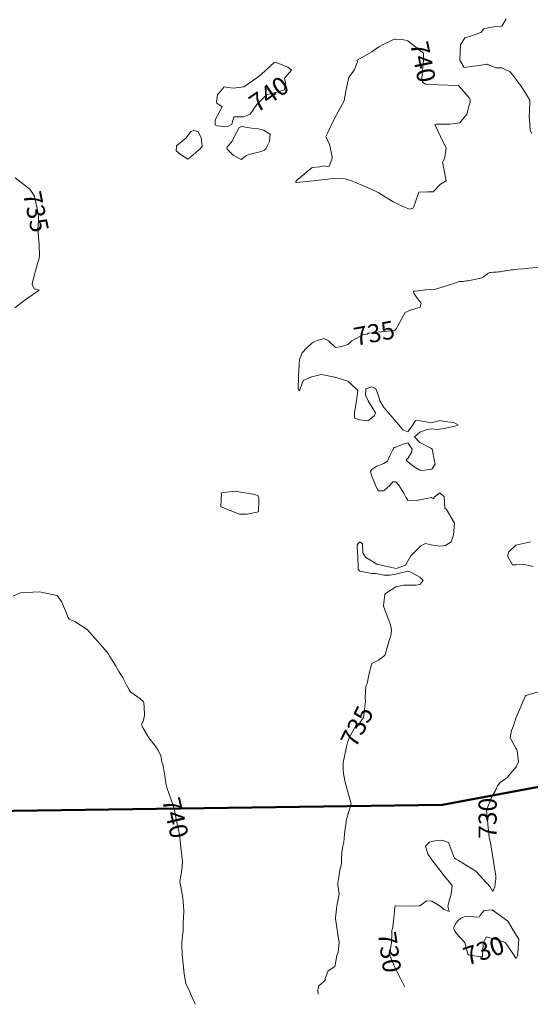
# Model space of a CAD drawing. Units: metres. Extents: x 153756 to 318219, y 93989 to 190466.
# Drawn here: x 164989 to 165201, y 94122 to 94532 of the extents above; entities that cross this region are included whole.
import ezdxf
from ezdxf.enums import TextEntityAlignment as Align

# ---------------------------------------------------------------- set-up
doc = ezdxf.new("R2010")
doc.units = ezdxf.units.M
doc.layers.add('ContourlineMain', color=19, linetype='Continuous', lineweight=13)
doc.layers.add('حدود_التصوير_الجوي_المقتر', color=5, linetype='Continuous', lineweight=50)
doc.styles.add('Arial', font='arial.ttf')

msp = doc.modelspace()

# ---------------------------------------------------------------- linework, layer by layer
at = {"layer": 'ContourlineMain'}
for points in [[(165191.27, 94531.94, 735), (165189.51, 94528.81, 735), (165186.8, 94528.68, 735), (165184.54, 94528.35, 735), (165182.01, 94527.82, 735), (165180.76, 94526.24, 735), (165176.89, 94524.89, 735), (165174.05, 94524.02, 735), (165172.28, 94521.09, 735), (165172.04, 94514.75, 735), (165173.77, 94511.64, 735), (165182.7, 94512.92, 735), (165183.54, 94513.02, 735), (165183.62, 94512.94, 735), (165186.91, 94511.63, 735), (165189.49, 94511.63, 735), (165190.35, 94511.19, 735), (165192.86, 94509.88, 735), (165193.98, 94508.5, 735), (165196.97, 94504.64, 735), (165197.46, 94503.99, 735), (165200.95, 94498.4, 735), (165201.06, 94497.77, 735), (165201.05, 94497.35, 735), (165200.84, 94490.79, 735), (165200.9, 94490.58, 735), (165200.92, 94490.18, 735), (165201.27, 94485.59, 735), (165201.94, 94484.26, 735)], [(165103.9, 94464.11, 740), (165103.91, 94464.39, 740), (165104.04, 94464.64, 740), (165110.63, 94470.11, 740), (165113.86, 94470.36, 740), (165115.66, 94470.82, 740), (165116.92, 94470.51, 740), (165117.81, 94470.67, 740), (165118.86, 94473.51, 740), (165119, 94474.25, 740), (165118.94, 94474.56, 740), (165118.07, 94479.28, 740), (165117.84, 94479.71, 740), (165116.48, 94482.72, 740), (165116.4, 94483.02, 740), (165117.18, 94484.73, 740), (165119.79, 94490.28, 740), (165124.02, 94497.89, 740), (165124.03, 94497.91, 740), (165124.04, 94497.92, 740), (165124.04, 94497.93, 740), (165124.71, 94501.85, 740), (165125.07, 94503.93, 740), (165125.92, 94507.7, 740), (165126.66, 94508.54, 740), (165128.19, 94510.61, 740), (165129.49, 94514.07, 740), (165129.35, 94514.68, 740), (165135.42, 94518.2, 740), (165135.44, 94518.22, 740), (165138.33, 94520.29, 740), (165140.44, 94521.35, 740), (165144.14, 94523.18, 740), (165145.08, 94523.53, 740), (165145.44, 94523.5, 740), (165148.67, 94523.18, 740), (165150.21, 94522.95, 740), (165150.44, 94522.77, 740), (165156.87, 94517.67, 740), (165156.89, 94514.94, 740), (165156.17, 94507.46, 740), (165156.53, 94505.61, 740), (165157.85, 94504.79, 740), (165163.03, 94504.46, 740), (165171.45, 94504.16, 740), (165171.48, 94504.16, 740), (165176.03, 94498.97, 740), (165176.37, 94498.3, 740), (165176.27, 94497.24, 740), (165175.95, 94496.07, 740), (165174.94, 94492.38, 740), (165171.96, 94488.66, 740), (165167.8, 94488.13, 740), (165162.22, 94488.09, 740), (165161.8, 94488.08, 740), (165161.68, 94488.07, 740), (165161.83, 94487.69, 740), (165164.04, 94482.98, 740), (165166.28, 94478.22, 740), (165165.65, 94473.69, 740), (165165.01, 94472.5, 740), (165164.86, 94472.17, 740), (165164.93, 94471.82, 740), (165166.19, 94465.36, 740), (165166.33, 94464.65, 740), (165166.34, 94464.57, 740), (165166.31, 94464.55, 740), (165164, 94463.19, 740), (165160.97, 94460.07, 740), (165158.67, 94460.01, 740), (165155, 94459.91, 740), (165153.44, 94455.42, 740), (165152.67, 94453.23, 740), (165151.17, 94452.83, 740), (165148.34, 94453.92, 740), (165145.26, 94455.49, 740), (165144.29, 94455.9, 740), (165138.05, 94459.7, 740), (165135.25, 94461.14, 740), (165129.41, 94463.69, 740), (165126.78, 94464.79, 740), (165124.4, 94465.4, 740), (165121.71, 94465.54, 740), (165118.02, 94465.39, 740), (165116.15, 94465.17, 740), (165112.03, 94464.68, 740), (165111.19, 94464.55, 740), (165104.04, 94463.98, 740), (165103.93, 94464.02, 740), (165103.9, 94464.11, 740)], [(165070.34, 94487.85, 740), (165070.35, 94488.18, 740), (165070.43, 94489.89, 740), (165073.26, 94495.34, 740), (165071.15, 94496.94, 740), (165070.95, 94497.4, 740), (165071.44, 94500.4, 740), (165074.17, 94503.6, 740), (165077.85, 94503.1, 740), (165082.27, 94503.62, 740), (165088.19, 94507.73, 740), (165089.63, 94508.9, 740), (165094.89, 94513.72, 740), (165095.44, 94513.87, 740), (165100.6, 94511.78, 740), (165102.07, 94510.65, 740), (165099.25, 94507.32, 740), (165099.74, 94504.83, 740), (165099.51, 94504.29, 740), (165099.14, 94502.38, 740), (165095.88, 94501.5, 740), (165091.73, 94500.4, 740), (165087.74, 94496.26, 740), (165084.93, 94492.34, 740), (165082.2, 94491.15, 740), (165078.19, 94491.2, 740), (165077.31, 94488.18, 740), (165075.44, 94487.07, 740), (165071.17, 94487.44, 740), (165070.34, 94487.85, 740)], [(165075.4, 94477.78, 740), (165075.24, 94478.22, 740), (165075.44, 94478.56, 740), (165077.48, 94481.14, 740), (165078.48, 94483.18, 740), (165080.44, 94486.71, 740), (165081.45, 94487.17, 740), (165085.44, 94486.46, 740), (165088.43, 94486.18, 740), (165090.44, 94485.64, 740), (165093.21, 94483.98, 740), (165092.93, 94480.91, 740), (165091.38, 94477.85, 740), (165090.92, 94477.37, 740), (165088.91, 94476.65, 740), (165085.44, 94475.82, 740), (165083.46, 94475.16, 740), (165081.21, 94473.45, 740), (165077.93, 94475.26, 740), (165075.4, 94477.78, 740)], [(165054.33, 94479.13, 740), (165058.32, 94482.52, 740), (165060.23, 94484.92, 740), (165061.39, 94485.51, 740), (165063.32, 94485.06, 740), (165064.65, 94482.41, 740), (165065.02, 94479.03, 740), (165064.38, 94478.02, 740), (165059.53, 94473.95, 740), (165058.99, 94473.63, 740), (165056.03, 94475.59, 740), (165054.26, 94477.1, 740), (165054.32, 94478.9, 740), (165054.33, 94479.13, 740)], [(164987.18, 94411.89, 735), (164990.19, 94414.13, 735), (164992.48, 94415.81, 735), (164993.23, 94416.31, 735), (164997.37, 94419.16, 735), (164996.88, 94419.31, 735), (164995.3, 94419.8, 735), (164994.42, 94421.57, 735), (164994.51, 94422.53, 735), (164996.65, 94430.27, 735), (164997.15, 94431.87, 735), (164997.41, 94433.43, 735), (164997.32, 94438.07, 735), (164996.75, 94444.49, 735), (164997.08, 94448.18, 735), (164996.98, 94449.73, 735), (164996.53, 94453.18, 735), (164995.44, 94457.79, 735), (164995.34, 94458.18, 735), (164993.39, 94461.14, 735), (164987.32, 94465.82, 735)], [(165205.17, 94428.74, 735), (165199.27, 94428.13, 735), (165198.44, 94428.08, 735), (165196.03, 94427.9, 735), (165194.27, 94427.69, 735), (165193.32, 94427.59, 735), (165192.15, 94427.41, 735), (165191.08, 94427.21, 735), (165190.68, 94427.17, 735), (165188.77, 94426.85, 735), (165188.03, 94426.73, 735), (165187.25, 94426.69, 735), (165186.83, 94426.69, 735), (165186.41, 94426.69, 735), (165185.99, 94426.66, 735), (165184.9, 94426.57, 735), (165184.62, 94426.51, 735), (165184.19, 94426.36, 735), (165183.78, 94426.19, 735), (165183.54, 94425.94, 735), (165182.91, 94425.54, 735), (165182.3, 94425.05, 735), (165181.76, 94424.6, 735), (165181.7, 94424.57, 735), (165181.06, 94424.25, 735), (165180.18, 94424.07, 735), (165176.68, 94423.31, 735), (165176.14, 94423.2, 735), (165175.51, 94423.12, 735), (165174.91, 94422.99, 735), (165173.93, 94422.88, 735), (165173.36, 94422.81, 735), (165171.71, 94422.82, 735), (165169.56, 94422, 735), (165162.82, 94419.86, 735), (165161.34, 94419.39, 735), (165157.96, 94419.37, 735), (165157.65, 94419.34, 735), (165156.78, 94419.19, 735), (165155.8, 94419.05, 735), (165154.67, 94418.93, 735), (165153.35, 94418.82, 735), (165153.03, 94418.81, 735), (165152.77, 94418.73, 735), (165152.96, 94417.95, 735), (165154.03, 94416.21, 735), (165155.6, 94414.32, 735), (165155.91, 94413.76, 735), (165155.58, 94412.14, 735), (165151.54, 94410.81, 735), (165149.29, 94409.87, 735), (165145.56, 94403.05, 735), (165145.01, 94402.59, 735), (165144.61, 94402.42, 735), (165134.04, 94401.26, 735), (165133.44, 94400.93, 735), (165131.96, 94400.75, 735), (165127.17, 94398.18, 735), (165126.37, 94397.25, 735), (165125.44, 94396.6, 735), (165122.88, 94395.74, 735), (165120.44, 94395.4, 735), (165117.52, 94398.18, 735), (165115.59, 94399.03, 735), (165112.42, 94398.18, 735), (165111.11, 94397.51, 735), (165110.44, 94397.02, 735), (165108.42, 94395.2, 735), (165106.59, 94393.18, 735), (165105.44, 94390.35, 735), (165105.24, 94388.38, 735), (165105.23, 94388.18, 735), (165104.98, 94383.63, 735), (165104.96, 94383.18, 735), (165104.88, 94378.18, 735), (165105.44, 94377.4, 735), (165105.73, 94377.89, 735), (165105.74, 94378.18, 735), (165106.97, 94381.64, 735), (165110.44, 94383.15, 735), (165110.47, 94383.15, 735), (165110.6, 94383.18, 735), (165114.45, 94384.17, 735), (165119.6, 94383.18, 735), (165120.44, 94382.93, 735), (165120.71, 94382.91, 735), (165125.44, 94381.36, 735), (165128.98, 94378.18, 735), (165129.64, 94377.38, 735), (165129.15, 94373.18, 735), (165128.61, 94370, 735), (165128.31, 94368.18, 735), (165128.29, 94366.03, 735), (165130.44, 94365.36, 735), (165133.77, 94364.85, 735), (165135.44, 94366.17, 735), (165136.54, 94367.08, 735), (165137.02, 94368.18, 735), (165135.44, 94370.66, 735), (165133.96, 94373.18, 735), (165132.81, 94375.55, 735), (165132.97, 94378.18, 735), (165135.44, 94379.02, 735), (165137.08, 94378.18, 735), (165138.3, 94375.32, 735), (165138.78, 94373.18, 735), (165140.44, 94370.42, 735), (165142.41, 94368.18, 735), (165145.44, 94364.62, 735), (165146.74, 94363.18, 735), (165148.41, 94361.16, 735), (165150.44, 94360.35, 735), (165152.49, 94363.18, 735), (165153.64, 94364.98, 735), (165155.44, 94364.91, 735), (165160.44, 94364.04, 735), (165163.64, 94364.97, 735), (165165.44, 94364.63, 735), (165169.48, 94364.14, 735), (165170.44, 94363.63, 735), (165171.29, 94363.18, 735), (165169.89, 94362.63, 735), (165165.44, 94361.75, 735), (165162.4, 94361.22, 735), (165160.44, 94361.61, 735), (165158.49, 94361.24, 735), (165155.44, 94360.19, 735), (165153.18, 94358.18, 735), (165155.44, 94355.84, 735), (165160.28, 94353.33, 735), (165160.44, 94353.23, 735), (165160.47, 94353.18, 735), (165160.49, 94353.13, 735), (165161.45, 94348.18, 735), (165161.7, 94346.92, 735), (165160.44, 94344.87, 735), (165156.51, 94344.26, 735), (165155.44, 94344.38, 735), (165153.1, 94345.84, 735), (165150.44, 94347.88, 735), (165150.2, 94348.18, 735), (165149.79, 94348.83, 735), (165150.44, 94349.3, 735), (165151.96, 94351.66, 735), (165152.25, 94353.18, 735), (165150.44, 94355.75, 735), (165148.44, 94355.18, 735), (165145.44, 94353.95, 735), (165144.8, 94353.81, 735), (165144.32, 94353.18, 735), (165143.03, 94350.59, 735), (165142, 94348.18, 735), (165140.44, 94347.2, 735), (165137.53, 94346.09, 735), (165135.44, 94344.63, 735), (165134.85, 94343.77, 735), (165135.44, 94341.96, 735), (165137.05, 94338.18, 735), (165138.09, 94335.84, 735), (165140.44, 94335.81, 735), (165143.09, 94338.18, 735), (165144.12, 94339.5, 735), (165145.44, 94339.56, 735), (165146.72, 94338.18, 735), (165148.75, 94334.86, 735), (165149.54, 94333.18, 735), (165150.44, 94331.88, 735), (165154.04, 94331.78, 735), (165155.44, 94332.06, 735), (165160.25, 94332.99, 735), (165160.44, 94332.94, 735), (165161.2, 94332.42, 735), (165161.38, 94333.18, 735), (165163.65, 94334.97, 735), (165165.44, 94333.37, 735), (165165.46, 94333.18, 735), (165165.83, 94328.58, 735), (165166.49, 94328.06, 735), (165169.76, 94322.36, 735), (165169.39, 94317.55, 735), (165168.42, 94314.55, 735), (165166.1, 94313.1, 735), (165163.58, 94312.8, 735), (165160.06, 94313.4, 735), (165157.82, 94313.97, 735), (165155.84, 94312.92, 735), (165152.03, 94309.16, 735), (165151.68, 94308.86, 735), (165149.47, 94304.85, 735), (165145.51, 94303.58, 735), (165145.07, 94303.61, 735), (165140.54, 94304.6, 735), (165137.53, 94305.3, 735), (165132.8, 94308.28, 735), (165131.72, 94310.02, 735), (165131.58, 94313.74, 735), (165130.44, 94314.57, 735), (165129.74, 94313.87, 735), (165129.41, 94313.18, 735), (165129.39, 94312.13, 735), (165129.66, 94308.18, 735), (165129.76, 94303.86, 735), (165129.76, 94303.18, 735), (165130.44, 94302.37, 735), (165131.33, 94302.29, 735), (165135.44, 94301.47, 735), (165137.11, 94301.51, 735), (165140.44, 94300.73, 735), (165142.9, 94300.72, 735), (165145.44, 94301.22, 735), (165146.98, 94301.64, 735), (165150.44, 94302.45, 735), (165151.63, 94301.98, 735), (165155.44, 94299.86, 735), (165156.76, 94298.57, 735), (165155.44, 94296.86, 735), (165153.83, 94296.58, 735), (165150.44, 94296.64, 735), (165148.8, 94296.55, 735), (165145.44, 94295.96, 735), (165141.14, 94293.18, 735), (165140.87, 94292.75, 735), (165140.44, 94289.18, 735), (165140.27, 94288.35, 735), (165140.25, 94288.18, 735), (165140.44, 94287.52, 735), (165142.06, 94283.18, 735), (165143.12, 94280.49, 735), (165143.59, 94278.18, 735), (165143.48, 94276.22, 735), (165142.59, 94273.18, 735), (165141.4, 94269.15, 735), (165141.17, 94268.18, 735), (165140.99, 94267.63, 735), (165140.44, 94267.07, 735), (165138.19, 94265.43, 735), (165135.44, 94264, 735), (165134.22, 94259.28, 735), (165133.56, 94255.8, 735), (165132.98, 94254.61, 735), (165132.73, 94249.8, 735), (165132.9, 94248.34, 735), (165132.36, 94245.06, 735), (165132.02, 94241.6, 735), (165130.44, 94239.44, 735), (165129.66, 94238.95, 735), (165128.84, 94238.18, 735), (165126.57, 94234.32, 735), (165126.12, 94233.18, 735), (165125.86, 94232.76, 735), (165125.44, 94231.67, 735), (165124.8, 94228.82, 735), (165124.61, 94228.18, 735), (165123.95, 94224.67, 735), (165123.51, 94223.18, 735), (165123.51, 94220.11, 735), (165123.66, 94218.18, 735), (165124.58, 94214.04, 735), (165124.78, 94213.18, 735), (165124.94, 94212.68, 735), (165126.89, 94205.68, 735), (165124.85, 94198.77, 735), (165124.75, 94198.18, 735), (165124.29, 94194.33, 735), (165124.09, 94193.18, 735), (165123.79, 94189.82, 735), (165123.49, 94188.18, 735), (165123.05, 94185.57, 735), (165122.84, 94183.18, 735), (165122.86, 94180.75, 735), (165122.22, 94178.18, 735), (165121.59, 94174.33, 735), (165121.32, 94173.18, 735), (165121.37, 94172.25, 735), (165121.97, 94168.18, 735), (165121.64, 94166.98, 735), (165120.93, 94163.18, 735), (165120.44, 94158.33, 735), (165120.43, 94158.19, 735), (165120.43, 94158.18, 735), (165120.44, 94158.11, 735), (165121.23, 94152.39, 735), (165121.91, 94148.18, 735), (165121.42, 94144.17, 735), (165121.06, 94143.18, 735), (165120.89, 94142.73, 735), (165120.44, 94139.52, 735), (165120.25, 94138.37, 735), (165120.14, 94138.18, 735), (165117.28, 94136.33, 735), (165116.15, 94133.18, 735), (165116.09, 94132.53, 735), (165115.44, 94131.78, 735), (165113.44, 94130.18, 735), (165113.07, 94128.18, 735), (165113.21, 94126.67, 735)], [(165073.1, 94334.96, 740), (165074.04, 94335.07, 740), (165078.51, 94335.65, 740), (165081.07, 94335.27, 740), (165086.15, 94334.41, 740), (165088.16, 94333.81, 740), (165088.53, 94332.93, 740), (165088.6, 94332.32, 740), (165088.38, 94327.1, 740), (165083.69, 94326.15, 740), (165080.46, 94326.06, 740), (165072.81, 94329.12, 740), (165073.1, 94334.96, 740)], [(165201.44, 94314.64, 730), (165195.23, 94313.28, 730), (165192.35, 94310.47, 730), (165191.77, 94308.66, 730), (165193.87, 94305.05, 730), (165195.44, 94305.08, 730), (165198.8, 94305.24, 730), (165202.51, 94304.31, 730)], [(164986.35, 94292.04, 740), (164989.47, 94293.39, 740), (164991.91, 94293.53, 740), (164997.44, 94293.86, 740), (165003.41, 94292.54, 740), (165004.97, 94292.22, 740), (165006.63, 94289.84, 740), (165008.24, 94285.99, 740), (165009.34, 94283.18, 740), (165009.78, 94282.53, 740), (165010.44, 94282.15, 740), (165012.1, 94281.52, 740), (165017.26, 94278.18, 740), (165020.44, 94274.57, 740), (165021.66, 94273.18, 740), (165025.44, 94268.86, 740), (165025.95, 94268.18, 740), (165026.65, 94266.97, 740), (165028.99, 94263.18, 740), (165030.44, 94260.78, 740), (165032.03, 94258.18, 740), (165033.66, 94254.96, 740), (165034.71, 94253.18, 740), (165035.44, 94252.19, 740), (165039.08, 94249.54, 740), (165040.62, 94248.18, 740), (165040.8, 94247.82, 740), (165041.07, 94243.18, 740), (165041.12, 94242.5, 740), (165040.44, 94240, 740), (165039.87, 94238.74, 740), (165040.01, 94238.18, 740), (165040.44, 94237.24, 740), (165042.84, 94233.18, 740), (165045.44, 94229.78, 740), (165046.62, 94228.18, 740), (165047.84, 94225.78, 740), (165048.21, 94223.18, 740), (165048.76, 94221.51, 740), (165049.34, 94218.18, 740), (165050.09, 94213.53, 740), (165050.17, 94213.18, 740), (165050.44, 94212.11, 740), (165051.8, 94208.18, 740), (165052.76, 94205.51, 740), (165053.53, 94203.18, 740), (165054.2, 94199.42, 740), (165054.51, 94198.18, 740), (165055.44, 94193.54, 740), (165055.52, 94193.18, 740), (165055.54, 94193.08, 740), (165056.17, 94187.44, 740), (165056.72, 94183.18, 740), (165056.91, 94181.71, 740), (165056.53, 94178.18, 740), (165055.78, 94173.53, 740), (165055.76, 94173.18, 740), (165055.81, 94172.81, 740), (165056.69, 94168.18, 740), (165056.97, 94166.64, 740), (165057.21, 94163.18, 740), (165057.36, 94161.25, 740), (165057.23, 94158.18, 740), (165057.15, 94156.46, 740), (165057.09, 94153.18, 740), (165056.76, 94149.51, 740), (165056.58, 94148.18, 740), (165056.54, 94147.08, 740), (165056.64, 94143.18, 740), (165057.51, 94135.13, 740), (165058.29, 94131.04, 740), (165059.66, 94128.18, 740), (165060.44, 94126.27, 740), (165061.8, 94123.18, 740), (165062.06, 94122.45, 740)], [(165204.59, 94252.35, 730), (165199.39, 94250.71, 730), (165199.29, 94250.62, 730), (165196.26, 94243.56, 730), (165195.44, 94241.58, 730), (165194.35, 94238.18, 730), (165193.52, 94236.26, 730), (165192.87, 94233.18, 730), (165195.44, 94228.54, 730), (165195.7, 94228.18, 730), (165195.84, 94227.78, 730), (165196.35, 94223.18, 730), (165195.44, 94221.15, 730), (165192.95, 94218.18, 730), (165191.79, 94216.83, 730), (165190.44, 94215.69, 730), (165188.84, 94214.78, 730), (165187.62, 94213.18, 730), (165187.01, 94211.61, 730), (165185.44, 94208.88, 730), (165185.19, 94208.43, 730), (165185.03, 94208.18, 730), (165184.83, 94207.58, 730), (165183.03, 94203.18, 730), (165184.26, 94191.7, 730), (165184.84, 94189.07, 730), (165184.9, 94188.73, 730), (165186.97, 94175.63, 730), (165187.01, 94175.11, 730), (165187.02, 94174.65, 730), (165186.49, 94171.19, 730), (165185.71, 94169.28, 730), (165184.64, 94171.23, 730), (165178.69, 94177.79, 730), (165171.46, 94182.16, 730), (165170.44, 94182.69, 730), (165169.82, 94183.18, 730), (165169.44, 94184.18, 730), (165167.36, 94189.65, 730), (165164.56, 94190.6, 730), (165161.69, 94190.42, 730), (165159.45, 94189.77, 730), (165157.71, 94188.18, 730), (165158.74, 94184.88, 730), (165159.93, 94183.18, 730), (165160.44, 94182.46, 730), (165163.68, 94178.18, 730), (165165.44, 94175.78, 730), (165167.69, 94173.18, 730), (165168.89, 94171.63, 730), (165168.4, 94168.18, 730), (165167.76, 94165.86, 730), (165166.99, 94163.18, 730), (165167.63, 94160.98, 730), (165165.44, 94161.88, 730), (165163.86, 94163.18, 730), (165160.44, 94165.29, 730), (165158.12, 94165.5, 730), (165155.44, 94163.36, 730), (165155.32, 94163.3, 730), (165150.44, 94163.18, 730), (165145.3, 94163.32, 730), (165145.09, 94163.18, 730), (165144.96, 94162.71, 730), (165144.54, 94158.18, 730), (165144.16, 94154.46, 730), (165143.79, 94153.18, 730), (165143.8, 94151.54, 730), (165143.66, 94148.18, 730), (165143.22, 94145.4, 730), (165142.79, 94143.18, 730), (165144.44, 94139.18, 730), (165144.85, 94138.18, 730), (165145.02, 94137.76, 730), (165147.39, 94133.18, 730), (165149.13, 94129.63, 730)], [(165175.36, 94143.18, 730), (165175.3, 94143.31, 730), (165174.1, 94148.18, 730), (165170.44, 94152.01, 730), (165169.77, 94153.18, 730), (165169.39, 94154.23, 730), (165170.44, 94156.32, 730), (165171.28, 94157.33, 730), (165172.41, 94158.18, 730), (165174.55, 94159.07, 730), (165175.44, 94158.96, 730), (165180, 94158.62, 730), (165180.44, 94159.5, 730), (165182.18, 94161.44, 730), (165185.44, 94161.64, 730), (165191.98, 94156.97, 730), (165194.21, 94153.28, 730), (165196.48, 94149.52, 730), (165196.14, 94143.82, 730), (165195.99, 94142.63, 730), (165195.44, 94141.52, 730), (165194.23, 94143.18, 730), (165191.61, 94147.01, 730), (165190.83, 94148.18, 730), (165190.24, 94148.38, 730), (165185.44, 94149.81, 730), (165183.13, 94150.48, 730), (165181.86, 94148.18, 730), (165181.75, 94146.87, 730), (165181.46, 94143.18, 730), (165181.39, 94142.22, 730), (165180.44, 94142.11, 730), (165175.55, 94143.07, 730), (165175.44, 94143.08, 730), (165175.36, 94143.18, 730)]]:
    msp.add_polyline3d(points, dxfattribs=at)
at = {"layer": 'حدود_التصوير_الجوي_المقتر'}
msp.add_lwpolyline([(164929.19, 95632.25), (165181.23, 95645.66), (165447.04, 95570.45), (165506.56, 95456.1), (165433.52, 95253.47), (165366.88, 94806.32), (165357.1, 94737.87), (165334.72, 94581.34), (165312.05, 94422.26), (165292.2, 94420.7), (165270.59, 94225.11), (165164.75, 94205.27), (164877.67, 94201.3)], dxfattribs=at)

# ---------------------------------------------------------------- texts
at = {"layer": 'ContourlineMain', "style": 'Arial'}
for s, rotation, p in [('740', 281.6966, (165153.06, 94513.29)), ('740', 34.563, (165094.85, 94497.54)), ('735', 282.215, (164992.36, 94450.94)), ('735', 11.049, (165137.21, 94397.67)), ('735', 62.4998, (165132.64, 94236.19)), ('740', 283.249, (165050.23, 94199.08)), ('730', 89.8832, (165187.31, 94199.72)), ('730', 278.0308, (165139.14, 94143.6)), ('730', 18.8017, (165183.16, 94141.22))]:
    msp.add_text(s, height=7.514, rotation=rotation, dxfattribs=at).set_placement(p, align=Align.CENTER)

doc.saveas('drawing.dxf')
